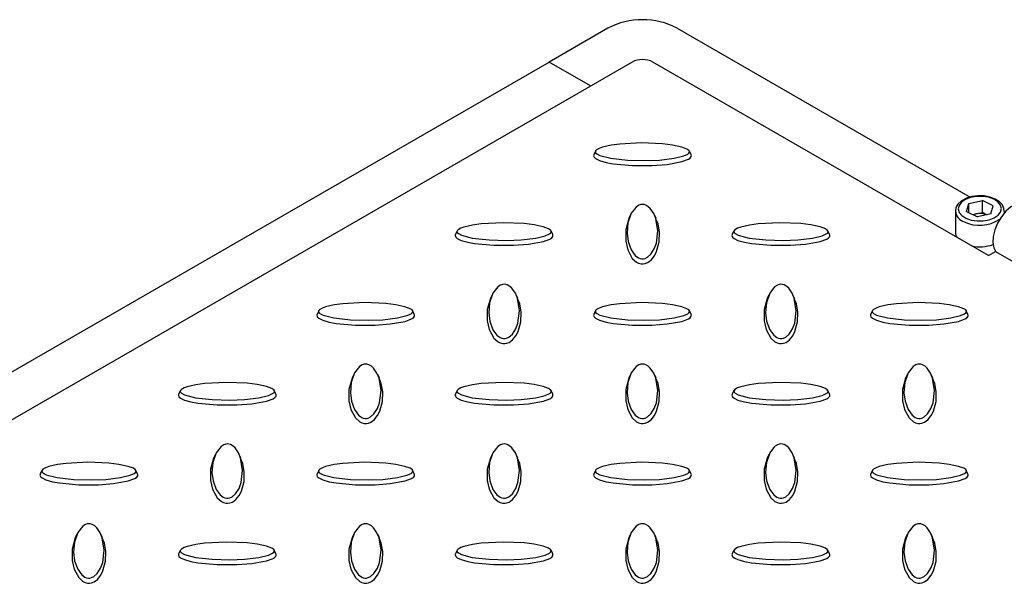
# Model space of a CAD drawing. Units: millimetres. Extents: x 15 to 415, y 5 to 292.
# Drawn here: x 299 to 324, y 219 to 234 of the extents above; entities that cross this region are included whole.
import ezdxf

# ---------------------------------------------------------------- set-up
doc = ezdxf.new("R2010")
doc.units = ezdxf.units.MM

msp = doc.modelspace()

# ---------------------------------------------------------------- linework, layer by layer
at = {"color": 7, "linetype": 'Continuous', "lineweight": 25}
for p, q in [((313.858, 233.666), (312.355, 232.799)), ((315.625, 233.666), (323.11, 229.345)), ((264.095, 204.939), (312.355, 232.799)), ((314.476, 232.799), (264.625, 204.02)), ((313.416, 232.187), (312.355, 232.799)), ((323.58, 227.849), (315.007, 232.799)), ((313.542, 230.521), (313.498, 230.426)), ((315.985, 230.426), (315.941, 230.521)), ((323.019, 228.977), (323.082, 229.183)), ((323.082, 229.183), (323.423, 229.254)), ((323.082, 228.946), (323.082, 229.183)), ((323.7, 229.12), (323.423, 229.254)), ((323.423, 228.948), (323.423, 229.254)), ((322.734, 228.987), (322.734, 228.436)), ((323.019, 228.977), (323.296, 228.843)), ((323.182, 228.898), (323.253, 228.913)), ((323.253, 228.913), (323.423, 228.948)), ((323.636, 228.914), (323.296, 228.843)), ((323.537, 228.893), (323.423, 228.948)), ((323.636, 228.914), (323.7, 229.12)), ((314.436, 228.89), (314.392, 228.794)), ((315.091, 228.794), (315.047, 228.89)), ((310.006, 228.48), (309.962, 228.385)), ((312.449, 228.385), (312.406, 228.48)), ((317.077, 228.48), (317.033, 228.385)), ((319.521, 228.385), (319.477, 228.48)), ((323.58, 227.849), (323.757, 227.951)), ((323.757, 227.951), (326.409, 226.421)), ((310.901, 226.849), (310.857, 226.753)), ((311.555, 226.753), (311.511, 226.849)), ((317.972, 226.849), (317.928, 226.753)), ((318.626, 226.753), (318.582, 226.849)), ((306.471, 226.439), (306.427, 226.344)), ((308.914, 226.344), (308.87, 226.439)), ((313.542, 226.439), (313.498, 226.344)), ((315.985, 226.344), (315.941, 226.439)), ((320.613, 226.439), (320.569, 226.344)), ((323.056, 226.344), (323.012, 226.439)), ((307.365, 224.808), (307.321, 224.712)), ((308.02, 224.712), (307.976, 224.808)), ((314.436, 224.808), (314.392, 224.712)), ((315.091, 224.712), (315.047, 224.808)), ((321.507, 224.808), (321.463, 224.712)), ((322.162, 224.712), (322.118, 224.808)), ((302.935, 224.398), (302.891, 224.303)), ((305.378, 224.303), (305.335, 224.398)), ((310.006, 224.398), (309.962, 224.303)), ((312.449, 224.303), (312.406, 224.398)), ((317.077, 224.398), (317.033, 224.303)), ((319.521, 224.303), (319.477, 224.398)), ((303.83, 222.767), (303.786, 222.671)), ((304.484, 222.671), (304.44, 222.767)), ((310.901, 222.767), (310.857, 222.671)), ((311.555, 222.671), (311.511, 222.767)), ((317.972, 222.767), (317.928, 222.671)), ((318.626, 222.671), (318.582, 222.767)), ((299.399, 222.357), (299.356, 222.262)), ((301.843, 222.262), (301.799, 222.357)), ((306.471, 222.357), (306.427, 222.262)), ((308.914, 222.262), (308.87, 222.357)), ((313.542, 222.357), (313.498, 222.262)), ((315.985, 222.262), (315.941, 222.357)), ((320.613, 222.357), (320.569, 222.262)), ((323.056, 222.262), (323.012, 222.357)), ((300.294, 220.726), (300.25, 220.63)), ((300.948, 220.63), (300.904, 220.726)), ((307.365, 220.726), (307.321, 220.63)), ((308.02, 220.63), (307.976, 220.726)), ((314.436, 220.726), (314.392, 220.63)), ((315.091, 220.63), (315.047, 220.726)), ((321.507, 220.726), (321.463, 220.63)), ((322.162, 220.63), (322.118, 220.726)), ((302.935, 220.316), (302.891, 220.221)), ((305.378, 220.221), (305.335, 220.316)), ((310.006, 220.316), (309.962, 220.221)), ((312.449, 220.221), (312.406, 220.316)), ((317.077, 220.316), (317.033, 220.221)), ((319.521, 220.221), (319.477, 220.316))]:
    msp.add_line(p, q, dxfattribs=at)
at = {"color": 7, "linetype": 'Continuous', "lineweight": 25, "flags": 128}
for points in [[(313.537, 230.503), (313.545, 230.479), (313.573, 230.451), (313.651, 230.411), (313.929, 230.338), (314.356, 230.289), (314.803, 230.277), (315.177, 230.293), (315.551, 230.338), (315.795, 230.397), (315.899, 230.444), (315.929, 230.467), (315.945, 230.494), (315.944, 230.516), (315.927, 230.54), (315.878, 230.574), (315.744, 230.624), (315.507, 230.675), (315.253, 230.707), (314.713, 230.729), (314.159, 230.699), (313.938, 230.669), (313.717, 230.618), (313.636, 230.589), (313.568, 230.55), (313.545, 230.526), (313.537, 230.503)], [(313.491, 230.401), (313.504, 230.364), (313.544, 230.328), (313.646, 230.279), (313.811, 230.232), (313.989, 230.199), (314.482, 230.153), (314.983, 230.153), (315.368, 230.182), (315.747, 230.251), (315.914, 230.313), (315.959, 230.343), (315.987, 230.38), (315.991, 230.41), (315.983, 230.426)], [(313.5, 230.426), (313.494, 230.417), (313.491, 230.401)], [(314.741, 229.157), (314.7, 229.153), (314.652, 229.136), (314.582, 229.091), (314.456, 228.931), (314.371, 228.684), (314.35, 228.426), (314.377, 228.21), (314.456, 227.995), (314.558, 227.854), (314.64, 227.793), (314.68, 227.776), (314.727, 227.767), (314.764, 227.768), (314.807, 227.778), (314.865, 227.806), (314.952, 227.883), (315.04, 228.02), (315.095, 228.166), (315.133, 228.478), (315.082, 228.798), (315.029, 228.926), (314.941, 229.053), (314.89, 229.1), (314.824, 229.139), (314.782, 229.153), (314.741, 229.157)], [(323.98, 228.979), (323.976, 229.051), (323.934, 229.144), (323.859, 229.226), (323.752, 229.295), (323.619, 229.345), (323.468, 229.374), (323.312, 229.379), (323.158, 229.36), (323.016, 229.317), (322.894, 229.252), (322.801, 229.167), (322.75, 229.077), (322.735, 228.985)], [(323.005, 228.806), (323.138, 228.758), (323.289, 228.734), (323.445, 228.735), (323.595, 228.762), (323.725, 228.811), (323.826, 228.881), (323.889, 228.963), (323.909, 229.053), (323.885, 229.142), (323.818, 229.224), (323.714, 229.291), (323.581, 229.339), (323.43, 229.363), (323.274, 229.362), (323.124, 229.336), (322.993, 229.286), (322.893, 229.217), (322.83, 229.134), (322.809, 229.044), (322.834, 228.955), (322.901, 228.873), (323.005, 228.806)], [(324.596, 229.175), (324.533, 229.201), (324.416, 229.208), (324.288, 229.171), (324.155, 229.095), (324.026, 228.982), (323.909, 228.841), (323.812, 228.68), (323.741, 228.509), (323.7, 228.34), (323.692, 228.182), (323.717, 228.045), (323.769, 227.945)], [(323.253, 228.913), (323.215, 228.903), (323.189, 228.895)], [(310.001, 228.462), (310.009, 228.438), (310.038, 228.41), (310.116, 228.37), (310.394, 228.297), (310.821, 228.248), (311.268, 228.236), (311.642, 228.252), (312.015, 228.297), (312.259, 228.356), (312.364, 228.403), (312.393, 228.426), (312.409, 228.453), (312.408, 228.475), (312.391, 228.499), (312.342, 228.533), (312.208, 228.583), (311.971, 228.634), (311.718, 228.666), (311.178, 228.688), (310.623, 228.658), (310.402, 228.628), (310.181, 228.577), (310.101, 228.548), (310.032, 228.509), (310.009, 228.485), (310.001, 228.462)], [(314.392, 228.794), (314.392, 228.794), (314.312, 228.509), (314.312, 228.22), (314.363, 227.998), (314.481, 227.779), (314.589, 227.683), (314.642, 227.657), (314.706, 227.64), (314.758, 227.639), (314.809, 227.647), (314.873, 227.672), (314.96, 227.734), (315.045, 227.839), (315.102, 227.95), (315.169, 228.197), (315.176, 228.447), (315.139, 228.66), (315.083, 228.793)], [(317.072, 228.462), (317.08, 228.438), (317.109, 228.41), (317.187, 228.37), (317.465, 228.297), (317.892, 228.248), (318.339, 228.236), (318.713, 228.252), (319.086, 228.297), (319.33, 228.356), (319.435, 228.403), (319.464, 228.426), (319.481, 228.453), (319.479, 228.475), (319.462, 228.499), (319.413, 228.533), (319.279, 228.583), (319.042, 228.634), (318.789, 228.666), (318.249, 228.688), (317.694, 228.658), (317.473, 228.628), (317.253, 228.577), (317.172, 228.548), (317.103, 228.509), (317.08, 228.485), (317.072, 228.462)], [(309.956, 228.36), (309.969, 228.323), (310.009, 228.287), (310.11, 228.238), (310.276, 228.191), (310.453, 228.158), (310.947, 228.112), (311.448, 228.112), (311.832, 228.141), (312.211, 228.209), (312.378, 228.272), (312.423, 228.302), (312.452, 228.339), (312.455, 228.369), (312.448, 228.385)], [(309.964, 228.385), (309.959, 228.376), (309.956, 228.36)], [(317.027, 228.36), (317.04, 228.323), (317.08, 228.287), (317.181, 228.238), (317.347, 228.191), (317.524, 228.158), (318.018, 228.112), (318.519, 228.112), (318.903, 228.141), (319.282, 228.209), (319.449, 228.272), (319.494, 228.302), (319.523, 228.339), (319.526, 228.369), (319.519, 228.385)], [(317.035, 228.385), (317.03, 228.376), (317.027, 228.36)], [(311.206, 227.116), (311.165, 227.112), (311.116, 227.095), (311.046, 227.05), (310.921, 226.89), (310.836, 226.643), (310.814, 226.385), (310.842, 226.169), (310.92, 225.954), (311.023, 225.813), (311.104, 225.752), (311.144, 225.735), (311.191, 225.726), (311.229, 225.727), (311.271, 225.737), (311.329, 225.765), (311.417, 225.842), (311.505, 225.979), (311.559, 226.125), (311.598, 226.437), (311.547, 226.757), (311.494, 226.885), (311.405, 227.012), (311.355, 227.059), (311.288, 227.098), (311.247, 227.112), (311.206, 227.116)], [(318.277, 227.116), (318.236, 227.112), (318.187, 227.095), (318.117, 227.05), (317.992, 226.89), (317.907, 226.643), (317.886, 226.385), (317.913, 226.169), (317.991, 225.954), (318.094, 225.813), (318.175, 225.752), (318.215, 225.735), (318.262, 225.726), (318.3, 225.727), (318.342, 225.737), (318.4, 225.765), (318.488, 225.842), (318.576, 225.979), (318.63, 226.125), (318.669, 226.437), (318.618, 226.757), (318.565, 226.885), (318.476, 227.012), (318.426, 227.059), (318.359, 227.098), (318.318, 227.112), (318.277, 227.116)], [(306.466, 226.421), (306.474, 226.397), (306.502, 226.369), (306.58, 226.329), (306.858, 226.256), (307.285, 226.207), (307.732, 226.195), (308.106, 226.21), (308.479, 226.256), (308.724, 226.315), (308.828, 226.362), (308.857, 226.385), (308.874, 226.412), (308.872, 226.434), (308.855, 226.458), (308.807, 226.492), (308.673, 226.542), (308.436, 226.593), (308.182, 226.625), (307.642, 226.647), (307.088, 226.617), (306.867, 226.587), (306.646, 226.536), (306.565, 226.507), (306.497, 226.468), (306.474, 226.444), (306.466, 226.421)], [(310.857, 226.753), (310.857, 226.753), (310.776, 226.468), (310.777, 226.179), (310.827, 225.957), (310.946, 225.738), (311.054, 225.642), (311.106, 225.616), (311.17, 225.599), (311.223, 225.598), (311.273, 225.606), (311.338, 225.631), (311.424, 225.693), (311.509, 225.798), (311.566, 225.909), (311.633, 226.156), (311.64, 226.406), (311.604, 226.619), (311.547, 226.752)], [(313.537, 226.421), (313.545, 226.397), (313.573, 226.369), (313.651, 226.329), (313.929, 226.256), (314.356, 226.207), (314.803, 226.195), (315.177, 226.21), (315.551, 226.256), (315.795, 226.315), (315.899, 226.362), (315.929, 226.385), (315.945, 226.412), (315.944, 226.434), (315.927, 226.458), (315.878, 226.492), (315.744, 226.542), (315.507, 226.593), (315.253, 226.625), (314.713, 226.647), (314.159, 226.617), (313.938, 226.587), (313.717, 226.536), (313.636, 226.507), (313.568, 226.468), (313.545, 226.444), (313.537, 226.421)], [(317.928, 226.753), (317.928, 226.753), (317.847, 226.468), (317.848, 226.179), (317.898, 225.957), (318.017, 225.738), (318.125, 225.642), (318.178, 225.616), (318.241, 225.599), (318.294, 225.598), (318.344, 225.606), (318.409, 225.631), (318.495, 225.693), (318.58, 225.798), (318.637, 225.909), (318.704, 226.156), (318.711, 226.406), (318.675, 226.619), (318.618, 226.752)], [(320.608, 226.421), (320.616, 226.397), (320.644, 226.369), (320.722, 226.329), (321, 226.256), (321.427, 226.207), (321.874, 226.195), (322.248, 226.21), (322.622, 226.256), (322.866, 226.315), (322.97, 226.362), (323, 226.385), (323.016, 226.412), (323.015, 226.434), (322.998, 226.458), (322.949, 226.492), (322.815, 226.542), (322.578, 226.593), (322.324, 226.625), (321.784, 226.647), (321.23, 226.617), (321.009, 226.587), (320.788, 226.536), (320.708, 226.507), (320.639, 226.468), (320.616, 226.444), (320.608, 226.421)], [(306.42, 226.319), (306.433, 226.282), (306.473, 226.246), (306.574, 226.197), (306.74, 226.15), (306.918, 226.117), (307.411, 226.071), (307.912, 226.071), (308.297, 226.1), (308.675, 226.168), (308.843, 226.231), (308.888, 226.261), (308.916, 226.298), (308.919, 226.328), (308.912, 226.344)], [(306.429, 226.344), (306.423, 226.335), (306.42, 226.319)], [(313.491, 226.319), (313.504, 226.282), (313.544, 226.246), (313.646, 226.197), (313.811, 226.15), (313.989, 226.117), (314.482, 226.071), (314.983, 226.071), (315.368, 226.1), (315.747, 226.168), (315.914, 226.231), (315.959, 226.261), (315.987, 226.298), (315.991, 226.328), (315.983, 226.344)], [(313.5, 226.344), (313.494, 226.335), (313.491, 226.319)], [(320.563, 226.319), (320.576, 226.282), (320.616, 226.246), (320.717, 226.197), (320.882, 226.15), (321.06, 226.117), (321.553, 226.071), (322.054, 226.071), (322.439, 226.1), (322.818, 226.168), (322.985, 226.231), (323.03, 226.261), (323.058, 226.298), (323.062, 226.328), (323.054, 226.344)], [(320.571, 226.344), (320.565, 226.335), (320.563, 226.319)], [(307.67, 225.075), (307.629, 225.07), (307.581, 225.054), (307.511, 225.009), (307.385, 224.849), (307.3, 224.602), (307.279, 224.344), (307.306, 224.128), (307.384, 223.913), (307.487, 223.772), (307.569, 223.711), (307.609, 223.694), (307.656, 223.685), (307.693, 223.686), (307.736, 223.696), (307.794, 223.724), (307.881, 223.801), (307.969, 223.938), (308.024, 224.084), (308.062, 224.396), (308.011, 224.716), (307.958, 224.844), (307.87, 224.971), (307.819, 225.018), (307.753, 225.057), (307.711, 225.071), (307.67, 225.075)], [(314.741, 225.075), (314.7, 225.07), (314.652, 225.054), (314.582, 225.009), (314.456, 224.849), (314.371, 224.602), (314.35, 224.344), (314.377, 224.128), (314.456, 223.913), (314.558, 223.772), (314.64, 223.711), (314.68, 223.694), (314.727, 223.685), (314.764, 223.686), (314.807, 223.696), (314.865, 223.724), (314.952, 223.801), (315.04, 223.938), (315.095, 224.084), (315.133, 224.396), (315.082, 224.716), (315.029, 224.844), (314.941, 224.971), (314.89, 225.018), (314.824, 225.057), (314.782, 225.071), (314.741, 225.075)], [(321.813, 225.075), (321.771, 225.07), (321.723, 225.054), (321.653, 225.009), (321.528, 224.849), (321.442, 224.602), (321.421, 224.344), (321.448, 224.128), (321.527, 223.913), (321.629, 223.772), (321.711, 223.711), (321.751, 223.694), (321.798, 223.685), (321.835, 223.686), (321.878, 223.696), (321.936, 223.724), (322.023, 223.801), (322.111, 223.938), (322.166, 224.084), (322.204, 224.396), (322.153, 224.716), (322.1, 224.844), (322.012, 224.971), (321.961, 225.018), (321.895, 225.057), (321.853, 225.071), (321.813, 225.075)], [(307.321, 224.712), (307.321, 224.712), (307.241, 224.427), (307.241, 224.138), (307.292, 223.916), (307.41, 223.697), (307.518, 223.601), (307.571, 223.575), (307.635, 223.558), (307.687, 223.557), (307.738, 223.565), (307.802, 223.589), (307.889, 223.652), (307.974, 223.757), (308.031, 223.868), (308.098, 224.115), (308.105, 224.365), (308.068, 224.578), (308.012, 224.711)], [(314.392, 224.712), (314.392, 224.712), (314.312, 224.427), (314.312, 224.138), (314.363, 223.916), (314.481, 223.697), (314.589, 223.601), (314.642, 223.575), (314.706, 223.558), (314.758, 223.557), (314.809, 223.565), (314.873, 223.589), (314.96, 223.652), (315.045, 223.757), (315.102, 223.868), (315.169, 224.115), (315.176, 224.365), (315.139, 224.578), (315.083, 224.711)], [(321.463, 224.712), (321.463, 224.712), (321.383, 224.427), (321.383, 224.138), (321.434, 223.916), (321.552, 223.697), (321.661, 223.601), (321.713, 223.575), (321.777, 223.558), (321.829, 223.557), (321.88, 223.565), (321.944, 223.589), (322.031, 223.652), (322.116, 223.757), (322.173, 223.868), (322.24, 224.115), (322.247, 224.365), (322.21, 224.578), (322.154, 224.711)], [(302.93, 224.38), (302.938, 224.356), (302.967, 224.328), (303.045, 224.288), (303.323, 224.215), (303.75, 224.166), (304.197, 224.154), (304.571, 224.169), (304.944, 224.215), (305.188, 224.274), (305.293, 224.321), (305.322, 224.344), (305.338, 224.371), (305.337, 224.393), (305.32, 224.417), (305.271, 224.451), (305.137, 224.501), (304.9, 224.552), (304.646, 224.584), (304.107, 224.606), (303.552, 224.576), (303.331, 224.546), (303.11, 224.495), (303.03, 224.466), (302.961, 224.427), (302.938, 224.403), (302.93, 224.38)], [(310.001, 224.38), (310.009, 224.356), (310.038, 224.328), (310.116, 224.288), (310.394, 224.215), (310.821, 224.166), (311.268, 224.154), (311.642, 224.169), (312.015, 224.215), (312.259, 224.274), (312.364, 224.321), (312.393, 224.344), (312.409, 224.371), (312.408, 224.393), (312.391, 224.417), (312.342, 224.451), (312.208, 224.501), (311.971, 224.552), (311.718, 224.584), (311.178, 224.606), (310.623, 224.576), (310.402, 224.546), (310.181, 224.495), (310.101, 224.466), (310.032, 224.427), (310.009, 224.403), (310.001, 224.38)], [(317.072, 224.38), (317.08, 224.356), (317.109, 224.328), (317.187, 224.288), (317.465, 224.215), (317.892, 224.166), (318.339, 224.154), (318.713, 224.169), (319.086, 224.215), (319.33, 224.274), (319.435, 224.321), (319.464, 224.344), (319.481, 224.371), (319.479, 224.393), (319.462, 224.417), (319.413, 224.451), (319.279, 224.501), (319.042, 224.552), (318.789, 224.584), (318.249, 224.606), (317.694, 224.576), (317.473, 224.546), (317.253, 224.495), (317.172, 224.466), (317.103, 224.427), (317.08, 224.403), (317.072, 224.38)], [(302.885, 224.278), (302.898, 224.241), (302.938, 224.205), (303.039, 224.156), (303.205, 224.109), (303.382, 224.076), (303.875, 224.03), (304.376, 224.03), (304.761, 224.059), (305.14, 224.127), (305.307, 224.19), (305.352, 224.22), (305.381, 224.257), (305.384, 224.287), (305.376, 224.303)], [(302.893, 224.303), (302.888, 224.294), (302.885, 224.278)], [(309.956, 224.278), (309.969, 224.241), (310.009, 224.205), (310.11, 224.156), (310.276, 224.109), (310.453, 224.076), (310.947, 224.03), (311.448, 224.03), (311.832, 224.059), (312.211, 224.127), (312.378, 224.19), (312.423, 224.22), (312.452, 224.257), (312.455, 224.287), (312.448, 224.303)], [(309.964, 224.303), (309.959, 224.294), (309.956, 224.278)], [(317.027, 224.278), (317.04, 224.241), (317.08, 224.205), (317.181, 224.156), (317.347, 224.109), (317.524, 224.076), (318.018, 224.03), (318.519, 224.03), (318.903, 224.059), (319.282, 224.127), (319.449, 224.19), (319.494, 224.22), (319.523, 224.257), (319.526, 224.287), (319.519, 224.303)], [(317.035, 224.303), (317.03, 224.294), (317.027, 224.278)], [(304.135, 223.034), (304.094, 223.029), (304.045, 223.013), (303.975, 222.968), (303.85, 222.808), (303.764, 222.561), (303.743, 222.303), (303.771, 222.087), (303.849, 221.872), (303.952, 221.731), (304.033, 221.67), (304.073, 221.653), (304.12, 221.644), (304.158, 221.645), (304.2, 221.655), (304.258, 221.683), (304.346, 221.76), (304.434, 221.897), (304.488, 222.043), (304.527, 222.355), (304.476, 222.675), (304.422, 222.803), (304.334, 222.93), (304.284, 222.977), (304.217, 223.016), (304.176, 223.03), (304.135, 223.034)], [(311.206, 223.034), (311.165, 223.029), (311.116, 223.013), (311.046, 222.968), (310.921, 222.808), (310.836, 222.561), (310.814, 222.303), (310.842, 222.087), (310.92, 221.872), (311.023, 221.731), (311.104, 221.67), (311.144, 221.653), (311.191, 221.644), (311.229, 221.645), (311.271, 221.655), (311.329, 221.683), (311.417, 221.76), (311.505, 221.897), (311.559, 222.043), (311.598, 222.355), (311.547, 222.675), (311.494, 222.803), (311.405, 222.93), (311.355, 222.977), (311.288, 223.016), (311.247, 223.03), (311.206, 223.034)], [(318.277, 223.034), (318.236, 223.029), (318.187, 223.013), (318.117, 222.968), (317.992, 222.808), (317.907, 222.561), (317.886, 222.303), (317.913, 222.087), (317.991, 221.872), (318.094, 221.731), (318.175, 221.67), (318.215, 221.653), (318.262, 221.644), (318.3, 221.645), (318.342, 221.655), (318.4, 221.683), (318.488, 221.76), (318.576, 221.897), (318.63, 222.043), (318.669, 222.355), (318.618, 222.675), (318.565, 222.803), (318.476, 222.93), (318.426, 222.977), (318.359, 223.016), (318.318, 223.03), (318.277, 223.034)], [(303.786, 222.671), (303.786, 222.671), (303.705, 222.386), (303.706, 222.097), (303.756, 221.875), (303.875, 221.656), (303.983, 221.56), (304.035, 221.534), (304.099, 221.517), (304.152, 221.516), (304.202, 221.524), (304.267, 221.548), (304.353, 221.611), (304.438, 221.716), (304.495, 221.827), (304.562, 222.074), (304.569, 222.324), (304.533, 222.537), (304.476, 222.67)], [(310.857, 222.671), (310.857, 222.671), (310.776, 222.386), (310.777, 222.097), (310.827, 221.875), (310.946, 221.656), (311.054, 221.56), (311.106, 221.534), (311.17, 221.517), (311.223, 221.516), (311.273, 221.524), (311.338, 221.548), (311.424, 221.611), (311.509, 221.716), (311.566, 221.827), (311.633, 222.074), (311.64, 222.324), (311.604, 222.537), (311.547, 222.67)], [(317.928, 222.671), (317.928, 222.671), (317.847, 222.386), (317.848, 222.097), (317.898, 221.875), (318.017, 221.656), (318.125, 221.56), (318.178, 221.534), (318.241, 221.517), (318.294, 221.516), (318.344, 221.524), (318.409, 221.548), (318.495, 221.611), (318.58, 221.716), (318.637, 221.827), (318.704, 222.074), (318.711, 222.324), (318.675, 222.537), (318.618, 222.67)], [(299.395, 222.339), (299.403, 222.315), (299.431, 222.287), (299.509, 222.247), (299.787, 222.174), (300.214, 222.125), (300.661, 222.113), (301.035, 222.128), (301.408, 222.174), (301.653, 222.233), (301.757, 222.28), (301.786, 222.303), (301.803, 222.33), (301.801, 222.352), (301.784, 222.376), (301.736, 222.41), (301.602, 222.46), (301.365, 222.511), (301.111, 222.543), (300.571, 222.565), (300.017, 222.535), (299.796, 222.505), (299.575, 222.454), (299.494, 222.425), (299.426, 222.386), (299.402, 222.362), (299.395, 222.339)], [(306.466, 222.339), (306.474, 222.315), (306.502, 222.287), (306.58, 222.247), (306.858, 222.174), (307.285, 222.125), (307.732, 222.113), (308.106, 222.128), (308.479, 222.174), (308.724, 222.233), (308.828, 222.28), (308.857, 222.303), (308.874, 222.33), (308.872, 222.352), (308.855, 222.376), (308.807, 222.41), (308.673, 222.46), (308.436, 222.511), (308.182, 222.543), (307.642, 222.565), (307.088, 222.535), (306.867, 222.505), (306.646, 222.454), (306.565, 222.425), (306.497, 222.386), (306.474, 222.362), (306.466, 222.339)], [(313.537, 222.339), (313.545, 222.315), (313.573, 222.287), (313.651, 222.247), (313.929, 222.174), (314.356, 222.125), (314.803, 222.113), (315.177, 222.128), (315.551, 222.174), (315.795, 222.233), (315.899, 222.28), (315.929, 222.303), (315.945, 222.33), (315.944, 222.352), (315.927, 222.376), (315.878, 222.41), (315.744, 222.46), (315.507, 222.511), (315.253, 222.543), (314.713, 222.565), (314.159, 222.535), (313.938, 222.505), (313.717, 222.454), (313.636, 222.425), (313.568, 222.386), (313.545, 222.362), (313.537, 222.339)], [(320.608, 222.339), (320.616, 222.315), (320.644, 222.287), (320.722, 222.247), (321, 222.174), (321.427, 222.125), (321.874, 222.113), (322.248, 222.128), (322.622, 222.174), (322.866, 222.233), (322.97, 222.28), (323, 222.303), (323.016, 222.33), (323.015, 222.352), (322.998, 222.376), (322.949, 222.41), (322.815, 222.46), (322.578, 222.511), (322.324, 222.543), (321.784, 222.565), (321.23, 222.535), (321.009, 222.505), (320.788, 222.454), (320.708, 222.425), (320.639, 222.386), (320.616, 222.362), (320.608, 222.339)], [(299.349, 222.237), (299.362, 222.2), (299.402, 222.164), (299.503, 222.115), (299.669, 222.067), (299.847, 222.035), (300.34, 221.989), (300.841, 221.989), (301.226, 222.018), (301.604, 222.086), (301.771, 222.149), (301.817, 222.179), (301.845, 222.216), (301.848, 222.246), (301.841, 222.262)], [(299.358, 222.262), (299.352, 222.253), (299.349, 222.237)], [(306.42, 222.237), (306.433, 222.2), (306.473, 222.164), (306.574, 222.115), (306.74, 222.067), (306.918, 222.035), (307.411, 221.989), (307.912, 221.989), (308.297, 222.018), (308.675, 222.086), (308.843, 222.149), (308.888, 222.179), (308.916, 222.216), (308.919, 222.246), (308.912, 222.262)], [(306.429, 222.262), (306.423, 222.253), (306.42, 222.237)], [(313.491, 222.237), (313.504, 222.2), (313.544, 222.164), (313.646, 222.115), (313.811, 222.067), (313.989, 222.035), (314.482, 221.989), (314.983, 221.989), (315.368, 222.018), (315.747, 222.086), (315.914, 222.149), (315.959, 222.179), (315.987, 222.216), (315.991, 222.246), (315.983, 222.262)], [(313.5, 222.262), (313.494, 222.253), (313.491, 222.237)], [(320.563, 222.237), (320.576, 222.2), (320.616, 222.164), (320.717, 222.115), (320.882, 222.067), (321.06, 222.035), (321.553, 221.989), (322.054, 221.989), (322.439, 222.018), (322.818, 222.086), (322.985, 222.149), (323.03, 222.179), (323.058, 222.216), (323.062, 222.246), (323.054, 222.262)], [(320.571, 222.262), (320.565, 222.253), (320.563, 222.237)], [(300.599, 220.993), (300.558, 220.988), (300.51, 220.972), (300.44, 220.927), (300.314, 220.767), (300.229, 220.52), (300.208, 220.262), (300.235, 220.046), (300.313, 219.831), (300.416, 219.69), (300.498, 219.629), (300.538, 219.612), (300.585, 219.603), (300.622, 219.604), (300.665, 219.614), (300.722, 219.642), (300.81, 219.719), (300.898, 219.856), (300.952, 220.002), (300.991, 220.314), (300.94, 220.634), (300.887, 220.762), (300.799, 220.889), (300.748, 220.936), (300.682, 220.975), (300.64, 220.989), (300.599, 220.993)], [(307.67, 220.993), (307.629, 220.988), (307.581, 220.972), (307.511, 220.927), (307.385, 220.767), (307.3, 220.52), (307.279, 220.262), (307.306, 220.046), (307.384, 219.831), (307.487, 219.69), (307.569, 219.629), (307.609, 219.612), (307.656, 219.603), (307.693, 219.604), (307.736, 219.614), (307.794, 219.642), (307.881, 219.719), (307.969, 219.856), (308.024, 220.002), (308.062, 220.314), (308.011, 220.634), (307.958, 220.762), (307.87, 220.889), (307.819, 220.936), (307.753, 220.975), (307.711, 220.989), (307.67, 220.993)], [(314.741, 220.993), (314.7, 220.988), (314.652, 220.972), (314.582, 220.927), (314.456, 220.767), (314.371, 220.52), (314.35, 220.262), (314.377, 220.046), (314.456, 219.831), (314.558, 219.69), (314.64, 219.629), (314.68, 219.612), (314.727, 219.603), (314.764, 219.604), (314.807, 219.614), (314.865, 219.642), (314.952, 219.719), (315.04, 219.856), (315.095, 220.002), (315.133, 220.314), (315.082, 220.634), (315.029, 220.762), (314.941, 220.889), (314.89, 220.936), (314.824, 220.975), (314.782, 220.989), (314.741, 220.993)], [(321.813, 220.993), (321.771, 220.988), (321.723, 220.972), (321.653, 220.927), (321.528, 220.767), (321.442, 220.52), (321.421, 220.262), (321.448, 220.046), (321.527, 219.831), (321.629, 219.69), (321.711, 219.629), (321.751, 219.612), (321.798, 219.603), (321.835, 219.604), (321.878, 219.614), (321.936, 219.642), (322.023, 219.719), (322.111, 219.856), (322.166, 220.002), (322.204, 220.314), (322.153, 220.634), (322.1, 220.762), (322.012, 220.889), (321.961, 220.936), (321.895, 220.975), (321.853, 220.989), (321.813, 220.993)], [(300.25, 220.63), (300.25, 220.63), (300.17, 220.345), (300.17, 220.056), (300.221, 219.834), (300.339, 219.615), (300.447, 219.519), (300.5, 219.493), (300.564, 219.476), (300.616, 219.474), (300.667, 219.483), (300.731, 219.507), (300.818, 219.57), (300.903, 219.675), (300.959, 219.786), (301.027, 220.033), (301.034, 220.283), (300.997, 220.496), (300.941, 220.629)], [(307.321, 220.63), (307.321, 220.63), (307.241, 220.345), (307.241, 220.056), (307.292, 219.834), (307.41, 219.615), (307.518, 219.519), (307.571, 219.493), (307.635, 219.476), (307.687, 219.474), (307.738, 219.483), (307.802, 219.507), (307.889, 219.57), (307.974, 219.675), (308.031, 219.786), (308.098, 220.033), (308.105, 220.283), (308.068, 220.496), (308.012, 220.629)], [(314.392, 220.63), (314.392, 220.63), (314.312, 220.345), (314.312, 220.056), (314.363, 219.834), (314.481, 219.615), (314.589, 219.519), (314.642, 219.493), (314.706, 219.476), (314.758, 219.474), (314.809, 219.483), (314.873, 219.507), (314.96, 219.57), (315.045, 219.675), (315.102, 219.786), (315.169, 220.033), (315.176, 220.283), (315.139, 220.496), (315.083, 220.629)], [(321.463, 220.63), (321.463, 220.63), (321.383, 220.345), (321.383, 220.056), (321.434, 219.834), (321.552, 219.615), (321.661, 219.519), (321.713, 219.493), (321.777, 219.476), (321.829, 219.474), (321.88, 219.483), (321.944, 219.507), (322.031, 219.57), (322.116, 219.675), (322.173, 219.786), (322.24, 220.033), (322.247, 220.283), (322.21, 220.496), (322.154, 220.629)], [(302.93, 220.298), (302.938, 220.274), (302.967, 220.246), (303.045, 220.206), (303.323, 220.133), (303.75, 220.084), (304.197, 220.072), (304.571, 220.087), (304.944, 220.133), (305.188, 220.192), (305.293, 220.239), (305.322, 220.262), (305.338, 220.289), (305.337, 220.311), (305.32, 220.335), (305.271, 220.369), (305.137, 220.419), (304.9, 220.47), (304.646, 220.501), (304.107, 220.524), (303.552, 220.494), (303.331, 220.464), (303.11, 220.413), (303.03, 220.384), (302.961, 220.345), (302.938, 220.321), (302.93, 220.298)], [(310.001, 220.298), (310.009, 220.274), (310.038, 220.246), (310.116, 220.206), (310.394, 220.133), (310.821, 220.084), (311.268, 220.072), (311.642, 220.087), (312.015, 220.133), (312.259, 220.192), (312.364, 220.239), (312.393, 220.262), (312.409, 220.289), (312.408, 220.311), (312.391, 220.335), (312.342, 220.369), (312.208, 220.419), (311.971, 220.47), (311.718, 220.501), (311.178, 220.524), (310.623, 220.494), (310.402, 220.464), (310.181, 220.413), (310.101, 220.384), (310.032, 220.345), (310.009, 220.321), (310.001, 220.298)], [(317.072, 220.298), (317.08, 220.274), (317.109, 220.246), (317.187, 220.206), (317.465, 220.133), (317.892, 220.084), (318.339, 220.072), (318.713, 220.087), (319.086, 220.133), (319.33, 220.192), (319.435, 220.239), (319.464, 220.262), (319.481, 220.289), (319.479, 220.311), (319.462, 220.335), (319.413, 220.369), (319.279, 220.419), (319.042, 220.47), (318.789, 220.501), (318.249, 220.524), (317.694, 220.494), (317.473, 220.464), (317.253, 220.413), (317.172, 220.384), (317.103, 220.345), (317.08, 220.321), (317.072, 220.298)], [(302.885, 220.196), (302.898, 220.159), (302.938, 220.123), (303.039, 220.074), (303.205, 220.026), (303.382, 219.994), (303.875, 219.948), (304.376, 219.948), (304.761, 219.977), (305.14, 220.045), (305.307, 220.108), (305.352, 220.138), (305.381, 220.175), (305.384, 220.205), (305.376, 220.221)], [(302.893, 220.221), (302.888, 220.212), (302.885, 220.196)], [(309.956, 220.196), (309.969, 220.159), (310.009, 220.123), (310.11, 220.074), (310.276, 220.026), (310.453, 219.994), (310.947, 219.948), (311.448, 219.948), (311.832, 219.977), (312.211, 220.045), (312.378, 220.108), (312.423, 220.138), (312.452, 220.175), (312.455, 220.205), (312.448, 220.221)], [(309.964, 220.221), (309.959, 220.212), (309.956, 220.196)], [(317.027, 220.196), (317.04, 220.159), (317.08, 220.123), (317.181, 220.074), (317.347, 220.026), (317.524, 219.994), (318.018, 219.948), (318.519, 219.948), (318.903, 219.977), (319.282, 220.045), (319.449, 220.108), (319.494, 220.138), (319.523, 220.175), (319.526, 220.205), (319.519, 220.221)], [(317.035, 220.221), (317.03, 220.212), (317.027, 220.196)]]:
    msp.add_lwpolyline(points, dxfattribs=at)
at = {"color": 8, "linetype": 'Continuous', "lineweight": 25, "flags": 128}
msp.add_lwpolyline([(323.984, 228.98), (323.982, 228.956), (323.975, 228.926)], dxfattribs=at)
at = {"color": 7, "linetype": 'Continuous', "lineweight": 25}
for centre, radius, start, end in [((314.741, 231.96), 1.921, 62.6097, 117.3903), ((314.741, 232.287), 0.576, 62.6097, 117.3903), ((323.359, 228.414), 0.51, 69.8145, 102.017), ((322.966, 228.44), 0.232, 180.8469, 211.7229), ((323.358, 229.098), 1.024, 258.5153, 289.3094)]:
    msp.add_arc(centre, radius, start, end, dxfattribs=at)
at = {"color": 8, "linetype": 'Continuous', "lineweight": 25}
for centre, radius, start, end in [((323.055, 229.018), 0.322, 185.8111, 252.2366), ((323.354, 229.545), 0.923, 244.4805, 303.7265)]:
    msp.add_arc(centre, radius, start, end, dxfattribs=at)

doc.saveas('drawing.dxf')
